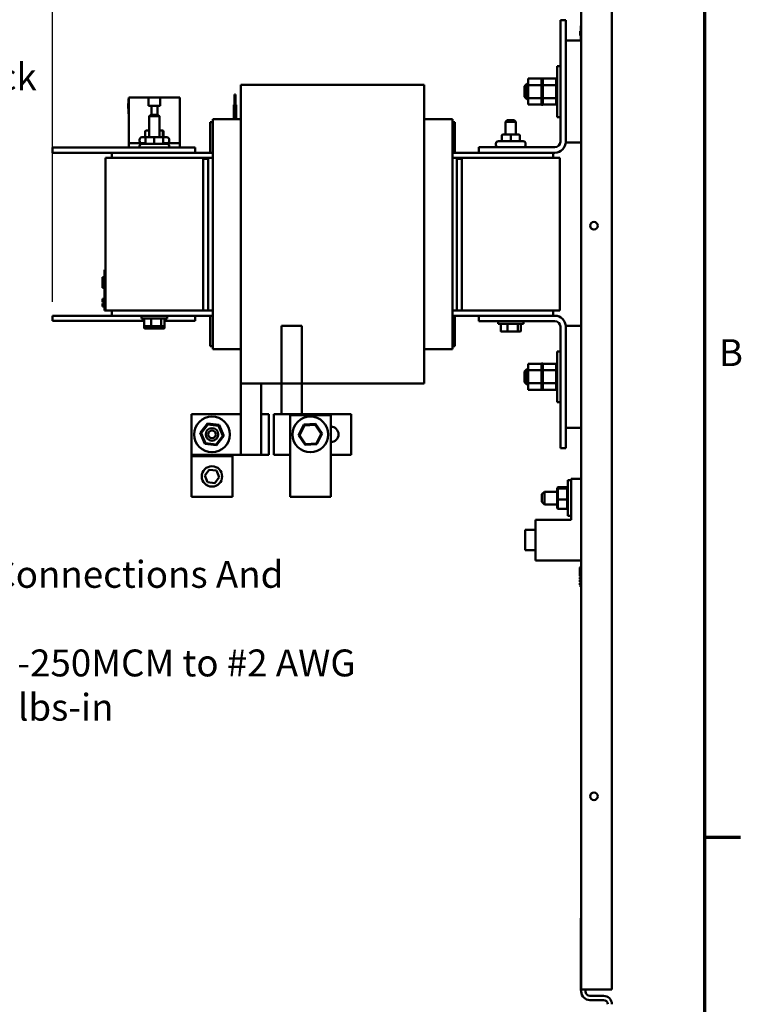
# Model space of a CAD drawing. Units: inches. Extents: x 0.5 to 21.5, y 0.2 to 16.7.
# Drawn here: x 18.2 to 21.4, y 3.5 to 7.9 of the extents above; entities that cross this region are included whole.
import ezdxf

# ---------------------------------------------------------------- set-up
doc = ezdxf.new("R2010")
doc.units = ezdxf.units.IN
doc.header["$MEASUREMENT"] = 0
doc.layers.get('0').update_dxf_attribs({"lineweight": 25})
for name, color, linetype, lineweight in [('Border (ANSI)', 7, 'Continuous', 70), ('Dimension (ANSI)', 7, 'Continuous', 25), ('Symbol (ANSI)', 7, 'Continuous', 25), ('Visible (ANSI)', 7, 'Continuous', 50)]:
    doc.layers.add(name, color=color, linetype=linetype, lineweight=lineweight)
doc.styles.add('Note Text (ANSI)', font='tahoma.ttf')
doc.dimstyles.new('Default (ANSI)', dxfattribs={"dimtxt": 0.12, "dimasz": 0.098425, "dimexe": 0.125, "dimexo": 0.0625, "dimgap": 0.031496, "dimtad": 0, "dimtih": 1, "dimtoh": 1, "dimrnd": 1e-08, "dimzin": 0, "dimdsep": 46, "dimtxsty": 'Note Text (ANSI)', "dimcen": 0.09, "dimdle": 0.393701, "dimclrd": 256, "dimclre": 256, "dimclrt": 256, "dimadec": 0, "dimazin": 1, "dimtfac": 1, "dimtofl": 0, "dimtmove": 0, "dimatfit": 3, "dimfxl": 1, "dimtolj": 1, "dimtzin": 4, "dimlwd": -1, "dimlwe": -1, "dimarcsym": 0})

# ---------------------------------------------------------------- blocks, each defined once
blk = doc.blocks.new('Borders Default Border')
at = {"layer": 'Border (ANSI)'}
blk.add_line((21.25, 4.25), (21.41, 4.25), dxfattribs=at)
at = {"layer": 'Border (ANSI)', "flags": 128}
blk.add_lwpolyline([(0.75, 0.5), (0.75, 16.5), (21.25, 16.5), (21.25, 0.5), (0.75, 0.5)], dxfattribs=at)
at = {"layer": 'Border (ANSI)', "insert": (21.3134, 6.315), "char_height": 0.12, "attachment_point": 7, "style": 'Note Text (ANSI)'}
blk.add_mtext('B', dxfattribs=at)
blk = doc.blocks.new('*D37')
at = {"layer": 'Defpoints', "color": 0, "transparency": 16777216}
for p in [(18.3421, 13.6609), (20.8367, 13.3421), (18.3421, 6.5773)]:
    blk.add_point(p, dxfattribs=at)
at = {"layer": 'Dimension (ANSI)', "transparency": 16777216}
for p, q in [((18.3421, 6.6398), (18.3421, 13.7859)), ((20.8367, 13.4046), (20.8367, 13.7859)), ((18.4406, 13.6609), (19.3655, 13.6609)), ((20.7383, 13.6609), (19.8134, 13.6609))]:
    blk.add_line(p, q, dxfattribs=at)
for points in [[(18.4406, 13.6773), (18.4406, 13.6445), (18.3421, 13.6609)], [(20.7383, 13.6773), (20.7383, 13.6445), (20.8367, 13.6609)]]:
    blk.add_solid(points, dxfattribs=at)
at = {"layer": 'Dimension (ANSI)', "transparency": 16777216, "insert": (19.397, 13.7234), "char_height": 0.12, "attachment_point": 1, "style": 'Note Text (ANSI)'}
blk.add_mtext('\\A1;13.72', dxfattribs=at)

msp = doc.modelspace()

# ---------------------------------------------------------------- linework, layer by layer
at = {"layer": 'Visible (ANSI)'}
for p, q in [((20.8367, 3.5712), (20.8367, 12.9312)), ((20.7003, 3.5712), (20.7003, 12.3109)), ((20.6068, 7.3535), (20.6068, 7.8955)), ((20.6068, 7.8955), (20.6312, 7.8955)), ((20.6312, 7.8955), (20.6312, 7.3535)), ((20.6985, 7.8045), (20.6985, 7.8699)), ((20.6985, 7.8699), (20.7003, 7.8699)), ((20.6949, 7.8466), (20.6949, 7.847)), ((20.6949, 7.847), (20.6985, 7.847)), ((20.6949, 7.847), (20.6949, 7.847)), ((20.6949, 7.847), (20.6985, 7.847)), ((20.6949, 7.8431), (20.6949, 7.8466)), ((20.6949, 7.8466), (20.6985, 7.8466)), ((20.6949, 7.8399), (20.6949, 7.8431)), ((20.6949, 7.8431), (20.6985, 7.8431)), ((20.6949, 7.8364), (20.6949, 7.8399)), ((20.6949, 7.8399), (20.6985, 7.8399)), ((20.6949, 7.8317), (20.6949, 7.8364)), ((20.6949, 7.8364), (20.6985, 7.8364)), ((20.6949, 7.8282), (20.6949, 7.8317)), ((20.6949, 7.8317), (20.6985, 7.8317)), ((20.6949, 7.8279), (20.6949, 7.8282)), ((20.6949, 7.8282), (20.6985, 7.8282)), ((20.6949, 7.8279), (20.6985, 7.8279)), ((20.6949, 7.8278), (20.6949, 7.8279)), ((20.6949, 7.8278), (20.6985, 7.8278)), ((20.7003, 7.8045), (20.6312, 7.8045)), ((20.6949, 7.8053), (20.6949, 7.8057)), ((20.6949, 7.8057), (20.6985, 7.8057)), ((20.6949, 7.8045), (20.6949, 7.8053)), ((20.6949, 7.8053), (20.6985, 7.8053)), ((20.5928, 7.4636), (20.5928, 7.6909)), ((20.5928, 7.6909), (20.6068, 7.6909)), ((20.0003, 7.6069), (19.1821, 7.6069)), ((19.1821, 7.4987), (19.1821, 7.6069)), ((20.0003, 7.6069), (20.0003, 7.4987)), ((20.4468, 7.6009), (20.4577, 7.6118)), ((20.4468, 7.5536), (20.4468, 7.6009)), ((20.4577, 7.6118), (20.4577, 7.5427)), ((20.4637, 7.6118), (20.4577, 7.6118)), ((20.4637, 7.6355), (20.5235, 7.6355)), ((20.4637, 7.6355), (20.4637, 7.6062)), ((20.4637, 7.6062), (20.5235, 7.6062)), ((20.4637, 7.6062), (20.4637, 7.5479)), ((20.5235, 7.636), (20.5235, 7.6355)), ((20.5235, 7.636), (20.5282, 7.636)), ((20.5235, 7.6351), (20.5235, 7.6355)), ((20.5235, 7.635), (20.5235, 7.6351)), ((20.5235, 7.6351), (20.5282, 7.6351)), ((20.5235, 7.635), (20.5235, 7.6319)), ((20.5235, 7.635), (20.5282, 7.635)), ((20.5235, 7.6317), (20.5235, 7.6319)), ((20.5235, 7.6319), (20.5282, 7.6319)), ((20.5235, 7.6317), (20.5235, 7.6266)), ((20.5235, 7.6317), (20.5282, 7.6317)), ((20.5235, 7.6263), (20.5235, 7.6266)), ((20.5235, 7.6266), (20.5282, 7.6266)), ((20.5235, 7.6263), (20.5235, 7.6195)), ((20.5235, 7.6263), (20.5282, 7.6263)), ((20.5235, 7.6191), (20.5235, 7.6195)), ((20.5235, 7.6195), (20.5282, 7.6195)), ((20.5235, 7.6191), (20.5235, 7.6121)), ((20.5235, 7.6191), (20.5282, 7.6191)), ((20.5235, 7.6107), (20.5235, 7.6121)), ((20.5235, 7.6102), (20.5235, 7.6107)), ((20.5235, 7.6107), (20.5282, 7.6107)), ((20.5235, 7.6102), (20.5235, 7.6084)), ((20.5235, 7.6102), (20.5282, 7.6102)), ((20.5235, 7.6062), (20.5235, 7.6084)), ((20.5235, 7.6006), (20.5235, 7.6062)), ((20.5235, 7.6001), (20.5235, 7.6006)), ((20.5235, 7.6006), (20.5282, 7.6006)), ((20.5235, 7.6001), (20.5235, 7.5896)), ((20.5235, 7.6001), (20.5282, 7.6001)), ((20.5282, 7.6355), (20.5282, 7.636)), ((20.5282, 7.6355), (20.588, 7.6355)), ((20.5282, 7.6355), (20.5282, 7.6351)), ((20.5282, 7.6351), (20.5282, 7.635)), ((20.5282, 7.6319), (20.5282, 7.635)), ((20.5282, 7.6319), (20.5282, 7.6317)), ((20.5282, 7.6266), (20.5282, 7.6317)), ((20.5282, 7.6266), (20.5282, 7.6263)), ((20.5282, 7.6195), (20.5282, 7.6263)), ((20.5282, 7.6195), (20.5282, 7.6191)), ((20.5282, 7.6121), (20.5282, 7.6191)), ((20.5282, 7.6121), (20.5282, 7.6107)), ((20.5282, 7.6107), (20.5282, 7.6102)), ((20.5282, 7.6084), (20.5282, 7.6102)), ((20.5282, 7.6084), (20.5282, 7.6062)), ((20.5282, 7.6062), (20.588, 7.6062)), ((20.5282, 7.6062), (20.5282, 7.6006)), ((20.5282, 7.6006), (20.5282, 7.6001)), ((20.5282, 7.5896), (20.5282, 7.6001)), ((20.588, 7.636), (20.588, 7.6355)), ((20.588, 7.636), (20.5928, 7.636)), ((20.588, 7.6351), (20.588, 7.6355)), ((20.588, 7.635), (20.588, 7.6351)), ((20.588, 7.6351), (20.5928, 7.6351)), ((20.588, 7.635), (20.588, 7.6319)), ((20.588, 7.635), (20.5928, 7.635)), ((20.588, 7.6317), (20.588, 7.6319)), ((20.588, 7.6319), (20.5928, 7.6319)), ((20.588, 7.6317), (20.588, 7.6266)), ((20.588, 7.6317), (20.5928, 7.6317)), ((20.588, 7.6263), (20.588, 7.6266)), ((20.588, 7.6266), (20.5928, 7.6266)), ((20.588, 7.6263), (20.588, 7.6195)), ((20.588, 7.6263), (20.5928, 7.6263)), ((20.588, 7.6191), (20.588, 7.6195)), ((20.588, 7.6195), (20.5928, 7.6195)), ((20.588, 7.6191), (20.588, 7.6121)), ((20.588, 7.6191), (20.5928, 7.6191)), ((20.588, 7.6107), (20.588, 7.6121)), ((20.588, 7.6102), (20.588, 7.6107)), ((20.588, 7.6107), (20.5928, 7.6107)), ((20.588, 7.6102), (20.588, 7.6084)), ((20.588, 7.6102), (20.5928, 7.6102)), ((20.588, 7.6062), (20.588, 7.6084)), ((20.588, 7.6006), (20.588, 7.6062)), ((20.588, 7.6001), (20.588, 7.6006)), ((20.588, 7.6006), (20.5928, 7.6006)), ((20.588, 7.6001), (20.588, 7.5896)), ((20.588, 7.6001), (20.5928, 7.6001)), ((19.1536, 7.564), (19.159, 7.564)), ((19.1536, 7.564), (19.1536, 7.564)), ((19.1536, 7.5185), (19.1536, 7.564)), ((19.1536, 7.5185), (19.1536, 7.564)), ((19.159, 7.5185), (19.159, 7.564)), ((20.5235, 7.5891), (20.5235, 7.5896)), ((20.5235, 7.5896), (20.5282, 7.5896)), ((20.5235, 7.5891), (20.5235, 7.5782)), ((20.5235, 7.5891), (20.5282, 7.5891)), ((20.5235, 7.5776), (20.5235, 7.5782)), ((20.5235, 7.5782), (20.5282, 7.5782)), ((20.5235, 7.5776), (20.5235, 7.5667)), ((20.5235, 7.5776), (20.5282, 7.5776)), ((20.5235, 7.5662), (20.5235, 7.5667)), ((20.5235, 7.5667), (20.5282, 7.5667)), ((20.5235, 7.5662), (20.5235, 7.5556)), ((20.5235, 7.5662), (20.5282, 7.5662)), ((20.5282, 7.5896), (20.5282, 7.5891)), ((20.5282, 7.5782), (20.5282, 7.5891)), ((20.5282, 7.5782), (20.5282, 7.5776)), ((20.5282, 7.5667), (20.5282, 7.5776)), ((20.5282, 7.5667), (20.5282, 7.5662)), ((20.5282, 7.5556), (20.5282, 7.5662)), ((20.588, 7.5891), (20.588, 7.5896)), ((20.588, 7.5896), (20.5928, 7.5896)), ((20.588, 7.5891), (20.588, 7.5782)), ((20.588, 7.5891), (20.5928, 7.5891)), ((20.588, 7.5776), (20.588, 7.5782)), ((20.588, 7.5782), (20.5928, 7.5782)), ((20.588, 7.5776), (20.588, 7.5667)), ((20.588, 7.5776), (20.5928, 7.5776)), ((20.588, 7.5662), (20.588, 7.5667)), ((20.588, 7.5667), (20.5928, 7.5667)), ((20.588, 7.5662), (20.588, 7.5556)), ((20.588, 7.5662), (20.5928, 7.5662)), ((18.6803, 7.5185), (18.6803, 7.5247)), ((18.6803, 7.5247), (18.6812, 7.5247)), ((18.6803, 7.5139), (18.6803, 7.5185)), ((18.6803, 7.51), (18.6803, 7.5139)), ((18.6812, 7.5455), (18.683, 7.5455)), ((18.6812, 7.4774), (18.6812, 7.5455)), ((18.683, 7.3465), (18.683, 7.5501)), ((18.7705, 7.5501), (18.683, 7.5501)), ((18.7705, 7.5501), (18.8229, 7.5501)), ((18.7705, 7.5141), (18.7705, 7.5501)), ((18.7833, 7.5141), (18.7705, 7.5141)), ((18.7833, 7.4741), (18.7833, 7.5141)), ((18.81, 7.5141), (18.7833, 7.5141)), ((18.81, 7.5141), (18.81, 7.4741)), ((18.8229, 7.5141), (18.81, 7.5141)), ((18.9103, 7.5501), (18.8229, 7.5501)), ((18.8229, 7.5501), (18.8229, 7.5141)), ((18.9103, 7.3465), (18.9103, 7.5501)), ((19.1508, 7.5185), (19.1509, 7.5185)), ((19.1508, 7.4536), (19.1508, 7.5185)), ((19.1509, 7.5185), (19.1618, 7.5185)), ((19.1509, 7.4536), (19.1509, 7.5185)), ((19.1618, 7.4536), (19.1618, 7.5185)), ((20.4468, 7.5536), (20.4577, 7.5427)), ((20.4637, 7.5427), (20.4577, 7.5427)), ((20.4637, 7.5479), (20.5235, 7.5479)), ((20.4637, 7.5479), (20.4637, 7.519)), ((20.4637, 7.519), (20.5235, 7.519)), ((20.5235, 7.5551), (20.5235, 7.5556)), ((20.5235, 7.5556), (20.5282, 7.5556)), ((20.5235, 7.5551), (20.5282, 7.5551)), ((20.5235, 7.5479), (20.5235, 7.5551)), ((20.5235, 7.5466), (20.5235, 7.5479)), ((20.5235, 7.5466), (20.5235, 7.5454)), ((20.5235, 7.5449), (20.5235, 7.5454)), ((20.5235, 7.5454), (20.5282, 7.5454)), ((20.5235, 7.5449), (20.5282, 7.5449)), ((20.5235, 7.5424), (20.5235, 7.5449)), ((20.5235, 7.5424), (20.5235, 7.5364)), ((20.5235, 7.536), (20.5235, 7.5364)), ((20.5235, 7.5364), (20.5282, 7.5364)), ((20.5235, 7.536), (20.5235, 7.5289)), ((20.5235, 7.536), (20.5282, 7.536)), ((20.5235, 7.5286), (20.5235, 7.5289)), ((20.5235, 7.5289), (20.5282, 7.5289)), ((20.5235, 7.5286), (20.5235, 7.5233)), ((20.5235, 7.5286), (20.5282, 7.5286)), ((20.5235, 7.5231), (20.5235, 7.5233)), ((20.5235, 7.5233), (20.5282, 7.5233)), ((20.5235, 7.5231), (20.5235, 7.5198)), ((20.5235, 7.5231), (20.5282, 7.5231)), ((20.5235, 7.5197), (20.5235, 7.5198)), ((20.5235, 7.5198), (20.5282, 7.5198)), ((20.5235, 7.5197), (20.5235, 7.5185)), ((20.5235, 7.5197), (20.5282, 7.5197)), ((20.5235, 7.5185), (20.5235, 7.5185)), ((20.5235, 7.5185), (20.5282, 7.5185)), ((20.5235, 7.5185), (20.5282, 7.5185)), ((20.5282, 7.5556), (20.5282, 7.5551)), ((20.5282, 7.5551), (20.5282, 7.5479)), ((20.5282, 7.5479), (20.588, 7.5479)), ((20.5282, 7.5479), (20.5282, 7.5466)), ((20.5282, 7.5454), (20.5282, 7.5466)), ((20.5282, 7.5454), (20.5282, 7.5449)), ((20.5282, 7.5449), (20.5282, 7.5424)), ((20.5282, 7.5364), (20.5282, 7.5424)), ((20.5282, 7.5364), (20.5282, 7.536)), ((20.5282, 7.5289), (20.5282, 7.536)), ((20.5282, 7.5289), (20.5282, 7.5286)), ((20.5282, 7.5233), (20.5282, 7.5286)), ((20.5282, 7.5233), (20.5282, 7.5231)), ((20.5282, 7.5198), (20.5282, 7.5231)), ((20.5282, 7.5198), (20.5282, 7.5197)), ((20.5282, 7.5185), (20.5282, 7.5197)), ((20.5282, 7.519), (20.588, 7.519)), ((20.5282, 7.5185), (20.5282, 7.5185)), ((20.588, 7.5551), (20.588, 7.5556)), ((20.588, 7.5556), (20.5928, 7.5556)), ((20.588, 7.5551), (20.5928, 7.5551)), ((20.588, 7.5479), (20.588, 7.5551)), ((20.588, 7.5466), (20.588, 7.5479)), ((20.588, 7.5466), (20.588, 7.5454)), ((20.588, 7.5449), (20.588, 7.5454)), ((20.588, 7.5454), (20.5928, 7.5454)), ((20.588, 7.5449), (20.5928, 7.5449)), ((20.588, 7.5424), (20.588, 7.5449)), ((20.588, 7.5424), (20.588, 7.5364)), ((20.588, 7.536), (20.588, 7.5364)), ((20.588, 7.5364), (20.5928, 7.5364)), ((20.588, 7.536), (20.588, 7.5289)), ((20.588, 7.536), (20.5928, 7.536)), ((20.588, 7.5286), (20.588, 7.5289)), ((20.588, 7.5289), (20.5928, 7.5289)), ((20.588, 7.5286), (20.588, 7.5233)), ((20.588, 7.5286), (20.5928, 7.5286)), ((20.588, 7.5231), (20.588, 7.5233)), ((20.588, 7.5233), (20.5928, 7.5233)), ((20.588, 7.5231), (20.588, 7.5198)), ((20.588, 7.5231), (20.5928, 7.5231)), ((20.588, 7.5197), (20.588, 7.5198)), ((20.588, 7.5198), (20.5928, 7.5198)), ((20.588, 7.5197), (20.588, 7.5185)), ((20.588, 7.5197), (20.5928, 7.5197)), ((20.588, 7.5185), (20.588, 7.5185)), ((20.588, 7.5185), (20.5928, 7.5185)), ((20.588, 7.5185), (20.5928, 7.5185)), ((18.6803, 7.5041), (18.6803, 7.51)), ((18.6803, 7.5015), (18.6803, 7.5041)), ((18.6803, 7.5041), (18.6812, 7.5041)), ((18.6803, 7.5015), (18.6812, 7.5015)), ((18.6803, 7.5011), (18.6803, 7.5015)), ((18.6803, 7.5011), (18.6812, 7.5011)), ((18.6812, 7.4774), (18.683, 7.4774)), ((18.7812, 7.4741), (18.774, 7.4668)), ((18.7812, 7.4741), (18.8121, 7.4741)), ((18.8121, 7.4741), (18.8194, 7.4668)), ((19.1821, 7.4987), (19.1821, 7.3396)), ((20.0003, 7.3396), (20.0003, 7.4987)), ((18.8194, 7.4668), (18.774, 7.4668)), ((18.774, 7.374), (18.774, 7.4668)), ((18.8194, 7.374), (18.8194, 7.4668)), ((19.0567, 7.4409), (19.0458, 7.4409)), ((19.0458, 7.4409), (19.0458, 7.3045)), ((19.0567, 7.4536), (19.1821, 7.4536)), ((19.0567, 7.4453), (19.0567, 7.4536)), ((19.0567, 7.4453), (19.0567, 7.2863)), ((20.0003, 7.4536), (20.1258, 7.4536)), ((20.1258, 7.4536), (20.1258, 7.4453)), ((20.1258, 7.2863), (20.1258, 7.4453)), ((20.1367, 7.4409), (20.1258, 7.4409)), ((20.1367, 7.3045), (20.1367, 7.4409)), ((20.3703, 7.4496), (20.363, 7.4424)), ((20.4085, 7.4424), (20.363, 7.4424)), ((20.363, 7.3857), (20.363, 7.4424)), ((20.3703, 7.4496), (20.4012, 7.4496)), ((20.4012, 7.4496), (20.4085, 7.4424)), ((20.4085, 7.3857), (20.4085, 7.4424)), ((20.5928, 7.4636), (20.6068, 7.4636)), ((18.7551, 7.3977), (18.7551, 7.3786)), ((18.774, 7.4032), (18.7608, 7.4032)), ((18.8293, 7.4032), (18.8194, 7.4032)), ((18.8325, 7.4032), (18.8293, 7.4032)), ((18.8345, 7.3977), (18.8345, 7.3786)), ((18.8382, 7.3977), (18.8382, 7.3786)), ((20.3459, 7.3803), (20.3459, 7.3612)), ((20.3857, 7.3857), (20.3514, 7.3857)), ((20.4201, 7.3857), (20.3857, 7.3857)), ((20.3857, 7.3803), (20.3857, 7.3612)), ((20.4202, 7.3857), (20.4201, 7.3857)), ((20.4256, 7.3803), (20.4256, 7.3612)), ((20.4256, 7.3803), (20.4256, 7.3612)), ((18.7559, 7.3465), (18.683, 7.3465)), ((18.683, 7.3465), (18.683, 7.3282)), ((18.7305, 7.3574), (18.7305, 7.3623)), ((18.7414, 7.3732), (18.7594, 7.3732)), ((18.7414, 7.344), (18.852, 7.344)), ((18.7568, 7.3685), (18.7568, 7.3495)), ((18.7966, 7.374), (18.7623, 7.374)), ((18.831, 7.374), (18.7966, 7.374)), ((18.7966, 7.3685), (18.7966, 7.3495)), ((18.8311, 7.374), (18.831, 7.374)), ((18.8339, 7.3732), (18.852, 7.3732)), ((18.8365, 7.3685), (18.8365, 7.3495)), ((18.8365, 7.3685), (18.8365, 7.3495)), ((18.9103, 7.3465), (18.8374, 7.3465)), ((18.8629, 7.3574), (18.8629, 7.3623)), ((18.9103, 7.3465), (18.9103, 7.3282)), ((19.1821, 7.2818), (19.1821, 7.3396)), ((20.0003, 7.3396), (20.0003, 7.2818)), ((20.3196, 7.3399), (20.3196, 7.3448)), ((20.3305, 7.3557), (20.441, 7.3557)), ((20.452, 7.3399), (20.452, 7.3448)), ((20.6312, 7.3535), (20.6312, 7.35)), ((20.6312, 7.35), (20.7003, 7.35)), ((18.3421, 7.3282), (18.3421, 7.3045)), ((18.3421, 7.3282), (18.9785, 7.3282)), ((18.3421, 7.3045), (18.6076, 7.3045)), ((19.0567, 7.3045), (18.6076, 7.3045)), ((18.6076, 7.3045), (18.6076, 7.2818)), ((18.7305, 7.3282), (18.7305, 7.3331)), ((18.8629, 7.3282), (18.8629, 7.3331)), ((18.9785, 7.3282), (18.9785, 7.3045)), ((20.244, 7.3045), (20.1258, 7.3045)), ((20.244, 7.329), (20.5823, 7.329)), ((20.244, 7.3045), (20.244, 7.329)), ((20.5823, 7.3045), (20.244, 7.3045)), ((20.5749, 7.2818), (20.5749, 7.3045)), ((19.0149, 7.2818), (18.5785, 7.2818)), ((18.5785, 7.2818), (18.5785, 6.6)), ((19.0149, 7.2818), (19.0149, 6.6)), ((19.0149, 7.2818), (19.0367, 7.2818)), ((19.0367, 7.2764), (19.0149, 7.2764)), ((19.0149, 7.2764), (19.0149, 6.6)), ((19.0367, 7.2818), (19.0367, 6.6)), ((19.0367, 7.2818), (19.0567, 7.2818)), ((19.0367, 6.6), (19.0367, 7.2764)), ((19.0567, 7.2818), (19.0567, 7.2863)), ((19.0567, 7.2818), (19.0567, 6.6)), ((19.1821, 7.2818), (19.1821, 6.6)), ((20.0003, 6.6), (20.0003, 7.2818)), ((20.1258, 7.2863), (20.1258, 7.2818)), ((20.1258, 7.2818), (20.1458, 7.2818)), ((20.1258, 6.6), (20.1258, 7.2818)), ((20.1458, 6.6), (20.1458, 7.2818)), ((20.1458, 7.2818), (20.1676, 7.2818)), ((20.1458, 7.2764), (20.1676, 7.2764)), ((20.1458, 7.2764), (20.1458, 6.6)), ((20.604, 7.2818), (20.1676, 7.2818)), ((20.1676, 6.6), (20.1676, 7.2818)), ((20.1676, 6.6), (20.1676, 7.2764)), ((20.604, 6.6), (20.604, 7.2818)), ((18.5749, 6.7655), (18.5749, 6.7818)), ((18.5785, 6.7818), (18.5749, 6.7818)), ((18.5749, 6.7655), (18.5749, 6.6164)), ((18.5658, 6.7481), (18.5658, 6.749)), ((18.5749, 6.749), (18.5658, 6.749)), ((18.5658, 6.708), (18.5658, 6.7481)), ((18.5749, 6.7481), (18.5658, 6.7481)), ((18.5658, 6.7026), (18.5658, 6.708)), ((18.5749, 6.708), (18.5658, 6.708)), ((18.5749, 6.7026), (18.5658, 6.7026)), ((18.5658, 6.7016), (18.5658, 6.7026)), ((18.5749, 6.7016), (18.5658, 6.7016)), ((18.5658, 6.6529), (18.5749, 6.6529)), ((18.5658, 6.6527), (18.5658, 6.6529)), ((18.5658, 6.6429), (18.5658, 6.6527)), ((18.5658, 6.6527), (18.5749, 6.6527)), ((18.5658, 6.6418), (18.5658, 6.6429)), ((18.5658, 6.6429), (18.5712, 6.6429)), ((18.5658, 6.6418), (18.5712, 6.6418)), ((18.5658, 6.6416), (18.5658, 6.6418)), ((18.5658, 6.6411), (18.5658, 6.6416)), ((18.5658, 6.6416), (18.5712, 6.6416)), ((18.5658, 6.64), (18.5658, 6.6411)), ((18.5658, 6.6411), (18.5712, 6.6411)), ((18.5658, 6.639), (18.5658, 6.64)), ((18.5658, 6.64), (18.5712, 6.64)), ((18.5658, 6.6379), (18.5658, 6.639)), ((18.5658, 6.639), (18.5712, 6.639)), ((18.5658, 6.6379), (18.5712, 6.6379)), ((18.5712, 6.6341), (18.5712, 6.6472)), ((18.5749, 6.6472), (18.5712, 6.6472)), ((18.5749, 6.6341), (18.5712, 6.6341)), ((18.5712, 6.6341), (18.5712, 6.6314)), ((18.5658, 6.6314), (18.5712, 6.6314)), ((18.5658, 6.6311), (18.5658, 6.6314)), ((18.5658, 6.6281), (18.5658, 6.6311)), ((18.5658, 6.6311), (18.5749, 6.6311)), ((18.5658, 6.6259), (18.5658, 6.6281)), ((18.5658, 6.6241), (18.5658, 6.6259)), ((18.5658, 6.6213), (18.5658, 6.6241)), ((18.5658, 6.62), (18.5658, 6.6213)), ((18.5658, 6.6213), (18.5749, 6.6213)), ((18.5658, 6.62), (18.5749, 6.62)), ((18.5658, 6.6198), (18.5658, 6.62)), ((18.5658, 6.6189), (18.5658, 6.6198)), ((18.5658, 6.6198), (18.5749, 6.6198)), ((18.5658, 6.6189), (18.5749, 6.6189)), ((18.5749, 6.6314), (18.5712, 6.6314)), ((18.5749, 6.6), (18.5749, 6.6164)), ((18.5785, 6.6), (18.5749, 6.6)), ((18.5785, 6.6), (19.0149, 6.6)), ((18.6076, 6.6), (18.6076, 6.5773)), ((19.0367, 6.6), (19.0149, 6.6)), ((19.0567, 6.6), (19.0367, 6.6)), ((19.0567, 6.5956), (19.0567, 6.6)), ((19.0567, 6.5956), (19.0567, 6.4365)), ((19.1821, 6.5422), (19.1821, 6.6)), ((20.0003, 6.6), (20.0003, 6.5422)), ((20.1458, 6.6), (20.1258, 6.6)), ((20.1258, 6.6), (20.1258, 6.5956)), ((20.1258, 6.4365), (20.1258, 6.5956)), ((20.1458, 6.6), (20.1676, 6.6)), ((20.1676, 6.6), (20.604, 6.6)), ((20.5749, 6.6), (20.5749, 6.5773)), ((18.3421, 6.5773), (18.3421, 6.5536)), ((18.3421, 6.5773), (18.6076, 6.5773)), ((18.3421, 6.5536), (18.7517, 6.5536)), ((18.6076, 6.5773), (19.0567, 6.5773)), ((18.7399, 6.565), (18.7399, 6.5773)), ((18.7399, 6.565), (18.8535, 6.565)), ((18.7517, 6.5345), (18.7517, 6.5614)), ((18.7826, 6.5345), (18.7826, 6.5614)), ((18.8276, 6.5614), (18.8276, 6.5345)), ((18.8416, 6.5345), (18.8416, 6.5614)), ((18.8416, 6.5536), (18.9785, 6.5536)), ((18.8535, 6.565), (18.8535, 6.5773)), ((18.9785, 6.5773), (18.9785, 6.5536)), ((19.0458, 6.5773), (19.0458, 6.4409)), ((20.1258, 6.5773), (20.244, 6.5773)), ((20.1367, 6.4409), (20.1367, 6.5773)), ((20.244, 6.5528), (20.244, 6.5773)), ((20.244, 6.5773), (20.5823, 6.5773)), ((20.5823, 6.5528), (20.244, 6.5528)), ((20.329, 6.5405), (20.329, 6.5528)), ((20.4426, 6.5405), (20.4426, 6.5528)), ((18.7517, 6.5231), (18.7517, 6.5345)), ((18.7558, 6.5308), (18.7839, 6.5308)), ((18.7558, 6.5195), (18.7839, 6.5195)), ((18.7826, 6.5231), (18.7826, 6.5308)), ((18.7839, 6.5308), (18.8247, 6.5308)), ((18.7839, 6.5195), (18.8247, 6.5195)), ((18.8247, 6.5308), (18.8375, 6.5308)), ((18.8247, 6.5195), (18.8375, 6.5195)), ((18.8276, 6.5308), (18.8276, 6.5231)), ((18.8416, 6.5231), (18.8416, 6.5345)), ((19.1821, 6.5422), (19.1821, 6.3831)), ((19.364, 6.5313), (19.4549, 6.5313)), ((19.364, 6.2749), (19.364, 6.5313)), ((19.4549, 6.2749), (19.4549, 6.5313)), ((20.0003, 6.3831), (20.0003, 6.5422)), ((20.329, 6.5405), (20.4426, 6.5405)), ((20.3408, 6.51), (20.3408, 6.5369)), ((20.3449, 6.5064), (20.373, 6.5064)), ((20.3717, 6.51), (20.3717, 6.5369)), ((20.373, 6.5064), (20.4138, 6.5064)), ((20.4138, 6.5064), (20.4266, 6.5064)), ((20.4167, 6.5369), (20.4167, 6.51)), ((20.4307, 6.51), (20.4307, 6.5369)), ((20.6068, 5.9864), (20.6068, 6.5284)), ((20.7003, 6.5318), (20.6312, 6.5318)), ((20.6312, 6.5318), (20.6312, 6.5284)), ((20.6312, 6.5284), (20.6312, 5.9864)), ((19.0458, 6.4409), (19.0567, 6.4409)), ((19.0567, 6.4282), (19.0567, 6.4365)), ((19.0567, 6.4282), (19.1821, 6.4282)), ((20.0003, 6.4282), (20.1258, 6.4282)), ((20.1258, 6.4409), (20.1367, 6.4409)), ((20.1258, 6.4365), (20.1258, 6.4282)), ((20.5928, 6.1909), (20.5928, 6.4182)), ((20.5928, 6.4182), (20.6068, 6.4182)), ((19.1821, 6.2749), (19.1821, 6.3831)), ((20.0003, 6.3831), (20.0003, 6.2749)), ((20.4468, 6.3282), (20.4577, 6.3391)), ((20.4468, 6.2809), (20.4468, 6.3282)), ((20.4577, 6.3391), (20.4577, 6.27)), ((20.4637, 6.3391), (20.4577, 6.3391)), ((20.4637, 6.3628), (20.5235, 6.3628)), ((20.4637, 6.3628), (20.4637, 6.3347)), ((20.4637, 6.3347), (20.5235, 6.3347)), ((20.4637, 6.3347), (20.4637, 6.2765)), ((20.5235, 6.3633), (20.5235, 6.3628)), ((20.5235, 6.3633), (20.5282, 6.3633)), ((20.5235, 6.3626), (20.5235, 6.3628)), ((20.5235, 6.3625), (20.5235, 6.3626)), ((20.5235, 6.3626), (20.5282, 6.3626)), ((20.5235, 6.3625), (20.5235, 6.3597)), ((20.5235, 6.3625), (20.5282, 6.3625)), ((20.5235, 6.3595), (20.5235, 6.3597)), ((20.5235, 6.3597), (20.5282, 6.3597)), ((20.5235, 6.3595), (20.5235, 6.3547)), ((20.5235, 6.3595), (20.5282, 6.3595)), ((20.5235, 6.3544), (20.5235, 6.3547)), ((20.5235, 6.3547), (20.5282, 6.3547)), ((20.5235, 6.3544), (20.5235, 6.3478)), ((20.5235, 6.3544), (20.5282, 6.3544)), ((20.5235, 6.3474), (20.5235, 6.3478)), ((20.5235, 6.3478), (20.5282, 6.3478)), ((20.5235, 6.3474), (20.5235, 6.3404)), ((20.5235, 6.3474), (20.5282, 6.3474)), ((20.5235, 6.3392), (20.5235, 6.3404)), ((20.5235, 6.3387), (20.5235, 6.3392)), ((20.5235, 6.3392), (20.5282, 6.3392)), ((20.5235, 6.3387), (20.5235, 6.3368)), ((20.5235, 6.3387), (20.5282, 6.3387)), ((20.5235, 6.3347), (20.5235, 6.3368)), ((20.5235, 6.3292), (20.5235, 6.3347)), ((20.5235, 6.3287), (20.5235, 6.3292)), ((20.5235, 6.3292), (20.5282, 6.3292)), ((20.5235, 6.3287), (20.5235, 6.3184)), ((20.5235, 6.3287), (20.5282, 6.3287)), ((20.5282, 6.3628), (20.5282, 6.3633)), ((20.5282, 6.3628), (20.588, 6.3628)), ((20.5282, 6.3628), (20.5282, 6.3626)), ((20.5282, 6.3626), (20.5282, 6.3625)), ((20.5282, 6.3597), (20.5282, 6.3625)), ((20.5282, 6.3597), (20.5282, 6.3595)), ((20.5282, 6.3547), (20.5282, 6.3595)), ((20.5282, 6.3547), (20.5282, 6.3544)), ((20.5282, 6.3478), (20.5282, 6.3544)), ((20.5282, 6.3478), (20.5282, 6.3474)), ((20.5282, 6.3404), (20.5282, 6.3474)), ((20.5282, 6.3404), (20.5282, 6.3392)), ((20.5282, 6.3392), (20.5282, 6.3387)), ((20.5282, 6.3368), (20.5282, 6.3387)), ((20.5282, 6.3368), (20.5282, 6.3347)), ((20.5282, 6.3347), (20.588, 6.3347)), ((20.5282, 6.3347), (20.5282, 6.3292)), ((20.5282, 6.3292), (20.5282, 6.3287)), ((20.5282, 6.3184), (20.5282, 6.3287)), ((20.588, 6.3633), (20.588, 6.3628)), ((20.588, 6.3633), (20.5928, 6.3633)), ((20.588, 6.3626), (20.588, 6.3628)), ((20.588, 6.3625), (20.588, 6.3626)), ((20.588, 6.3626), (20.5928, 6.3626)), ((20.588, 6.3625), (20.588, 6.3597)), ((20.588, 6.3625), (20.5928, 6.3625)), ((20.588, 6.3595), (20.588, 6.3597)), ((20.588, 6.3597), (20.5928, 6.3597)), ((20.588, 6.3595), (20.588, 6.3547)), ((20.588, 6.3595), (20.5928, 6.3595)), ((20.588, 6.3544), (20.588, 6.3547)), ((20.588, 6.3547), (20.5928, 6.3547)), ((20.588, 6.3544), (20.588, 6.3478)), ((20.588, 6.3544), (20.5928, 6.3544)), ((20.588, 6.3474), (20.588, 6.3478)), ((20.588, 6.3478), (20.5928, 6.3478)), ((20.588, 6.3474), (20.588, 6.3404)), ((20.588, 6.3474), (20.5928, 6.3474)), ((20.588, 6.3392), (20.588, 6.3404)), ((20.588, 6.3387), (20.588, 6.3392)), ((20.588, 6.3392), (20.5928, 6.3392)), ((20.588, 6.3387), (20.588, 6.3368)), ((20.588, 6.3387), (20.5928, 6.3387)), ((20.588, 6.3347), (20.588, 6.3368)), ((20.588, 6.3292), (20.588, 6.3347)), ((20.588, 6.3287), (20.588, 6.3292)), ((20.588, 6.3292), (20.5928, 6.3292)), ((20.588, 6.3287), (20.588, 6.3184)), ((20.588, 6.3287), (20.5928, 6.3287)), ((20.5235, 6.3178), (20.5235, 6.3184)), ((20.5235, 6.3184), (20.5282, 6.3184)), ((20.5235, 6.3178), (20.5235, 6.307)), ((20.5235, 6.3178), (20.5282, 6.3178)), ((20.5235, 6.3064), (20.5235, 6.307)), ((20.5235, 6.307), (20.5282, 6.307)), ((20.5235, 6.3064), (20.5235, 6.2955)), ((20.5235, 6.3064), (20.5282, 6.3064)), ((20.5235, 6.2949), (20.5235, 6.2955)), ((20.5235, 6.2955), (20.5282, 6.2955)), ((20.5235, 6.2949), (20.5235, 6.2843)), ((20.5235, 6.2949), (20.5282, 6.2949)), ((20.5235, 6.2838), (20.5235, 6.2843)), ((20.5235, 6.2843), (20.5282, 6.2843)), ((20.5235, 6.2838), (20.5282, 6.2838)), ((20.5235, 6.2765), (20.5235, 6.2838)), ((20.5282, 6.3184), (20.5282, 6.3178)), ((20.5282, 6.307), (20.5282, 6.3178)), ((20.5282, 6.307), (20.5282, 6.3064)), ((20.5282, 6.2955), (20.5282, 6.3064)), ((20.5282, 6.2955), (20.5282, 6.2949)), ((20.5282, 6.2843), (20.5282, 6.2949)), ((20.5282, 6.2843), (20.5282, 6.2838)), ((20.5282, 6.2838), (20.5282, 6.2765)), ((20.588, 6.3178), (20.588, 6.3184)), ((20.588, 6.3184), (20.5928, 6.3184)), ((20.588, 6.3178), (20.588, 6.307)), ((20.588, 6.3178), (20.5928, 6.3178)), ((20.588, 6.3064), (20.588, 6.307)), ((20.588, 6.307), (20.5928, 6.307)), ((20.588, 6.3064), (20.588, 6.2955)), ((20.588, 6.3064), (20.5928, 6.3064)), ((20.588, 6.2949), (20.588, 6.2955)), ((20.588, 6.2955), (20.5928, 6.2955)), ((20.588, 6.2949), (20.588, 6.2843)), ((20.588, 6.2949), (20.5928, 6.2949)), ((20.588, 6.2838), (20.588, 6.2843)), ((20.588, 6.2843), (20.5928, 6.2843)), ((20.588, 6.2838), (20.5928, 6.2838)), ((20.588, 6.2765), (20.588, 6.2838)), ((19.1821, 6.1434), (19.1821, 6.2749)), ((19.364, 6.2749), (19.1821, 6.2749)), ((19.273, 6.1434), (19.273, 6.2749)), ((19.4549, 6.2749), (19.364, 6.2749)), ((19.364, 6.1483), (19.364, 6.2749)), ((19.4549, 6.1483), (19.4549, 6.2749)), ((20.0003, 6.2749), (19.4549, 6.2749)), ((20.4468, 6.2809), (20.4577, 6.27)), ((20.4637, 6.27), (20.4577, 6.27)), ((20.4637, 6.2765), (20.5235, 6.2765)), ((20.4637, 6.2765), (20.4637, 6.2463)), ((20.4637, 6.2463), (20.5235, 6.2463)), ((20.5235, 6.2751), (20.5235, 6.2765)), ((20.5235, 6.2751), (20.5235, 6.2739)), ((20.5235, 6.2735), (20.5235, 6.2739)), ((20.5235, 6.2739), (20.5282, 6.2739)), ((20.5235, 6.2735), (20.5282, 6.2735)), ((20.5235, 6.2707), (20.5235, 6.2735)), ((20.5235, 6.2707), (20.5235, 6.2647)), ((20.5235, 6.2643), (20.5235, 6.2647)), ((20.5235, 6.2647), (20.5282, 6.2647)), ((20.5235, 6.2643), (20.5235, 6.2571)), ((20.5235, 6.2643), (20.5282, 6.2643)), ((20.5235, 6.2568), (20.5235, 6.2571)), ((20.5235, 6.2571), (20.5282, 6.2571)), ((20.5235, 6.2568), (20.5235, 6.2512)), ((20.5235, 6.2568), (20.5282, 6.2568)), ((20.5235, 6.251), (20.5235, 6.2512)), ((20.5235, 6.2512), (20.5282, 6.2512)), ((20.5235, 6.251), (20.5235, 6.2474)), ((20.5235, 6.251), (20.5282, 6.251)), ((20.5235, 6.2473), (20.5235, 6.2474)), ((20.5235, 6.2474), (20.5282, 6.2474)), ((20.5235, 6.2473), (20.5282, 6.2473)), ((20.5235, 6.2471), (20.5235, 6.2473)), ((20.5235, 6.2471), (20.5235, 6.2458)), ((20.5235, 6.2458), (20.5235, 6.2458)), ((20.5235, 6.2458), (20.5282, 6.2458)), ((20.5235, 6.2458), (20.5282, 6.2458)), ((20.5282, 6.2765), (20.588, 6.2765)), ((20.5282, 6.2765), (20.5282, 6.2751)), ((20.5282, 6.2739), (20.5282, 6.2751)), ((20.5282, 6.2739), (20.5282, 6.2735)), ((20.5282, 6.2735), (20.5282, 6.2707)), ((20.5282, 6.2647), (20.5282, 6.2707)), ((20.5282, 6.2647), (20.5282, 6.2643)), ((20.5282, 6.2571), (20.5282, 6.2643)), ((20.5282, 6.2571), (20.5282, 6.2568)), ((20.5282, 6.2512), (20.5282, 6.2568)), ((20.5282, 6.2512), (20.5282, 6.251)), ((20.5282, 6.2474), (20.5282, 6.251)), ((20.5282, 6.2474), (20.5282, 6.2473)), ((20.5282, 6.2473), (20.5282, 6.2471)), ((20.5282, 6.2458), (20.5282, 6.2471)), ((20.5282, 6.2463), (20.588, 6.2463)), ((20.5282, 6.2458), (20.5282, 6.2458)), ((20.588, 6.2751), (20.588, 6.2765)), ((20.588, 6.2751), (20.588, 6.2739)), ((20.588, 6.2735), (20.588, 6.2739)), ((20.588, 6.2739), (20.5928, 6.2739)), ((20.588, 6.2735), (20.5928, 6.2735)), ((20.588, 6.2707), (20.588, 6.2735)), ((20.588, 6.2707), (20.588, 6.2647)), ((20.588, 6.2643), (20.588, 6.2647)), ((20.588, 6.2647), (20.5928, 6.2647)), ((20.588, 6.2643), (20.588, 6.2571)), ((20.588, 6.2643), (20.5928, 6.2643)), ((20.588, 6.2568), (20.588, 6.2571)), ((20.588, 6.2571), (20.5928, 6.2571)), ((20.588, 6.2568), (20.588, 6.2512)), ((20.588, 6.2568), (20.5928, 6.2568)), ((20.588, 6.251), (20.588, 6.2512)), ((20.588, 6.2512), (20.5928, 6.2512)), ((20.588, 6.251), (20.588, 6.2474)), ((20.588, 6.251), (20.5928, 6.251)), ((20.588, 6.2473), (20.588, 6.2474)), ((20.588, 6.2474), (20.5928, 6.2474)), ((20.588, 6.2473), (20.5928, 6.2473)), ((20.588, 6.2471), (20.588, 6.2473)), ((20.588, 6.2471), (20.588, 6.2458)), ((20.588, 6.2458), (20.588, 6.2458)), ((20.588, 6.2458), (20.5928, 6.2458)), ((20.588, 6.2458), (20.5928, 6.2458)), ((20.5928, 6.1909), (20.6068, 6.1909)), ((19.1821, 6.1385), (18.9627, 6.1385)), ((18.9627, 6.1385), (18.9627, 5.9567)), ((19.1821, 6.1434), (19.1821, 6.1331)), ((19.1821, 5.9567), (19.1821, 6.1331)), ((19.273, 6.1434), (19.273, 6.1385)), ((19.3076, 6.1385), (19.273, 6.1385)), ((19.273, 5.9567), (19.273, 6.1385)), ((19.3076, 5.9567), (19.3076, 6.1385)), ((19.3294, 6.1385), (19.404, 6.1385)), ((19.3294, 5.9567), (19.3294, 6.1385)), ((19.364, 6.1385), (19.364, 6.1483)), ((19.5833, 6.1329), (19.4015, 6.1329)), ((19.4015, 6.1329), (19.4015, 5.7692)), ((19.6742, 6.1385), (19.404, 6.1385)), ((19.4549, 6.1385), (19.4549, 6.1483)), ((19.5833, 5.7692), (19.5833, 6.1329)), ((19.6742, 5.9567), (19.6742, 6.1385)), ((19.0331, 6.0959), (19.0016, 6.054)), ((19.0057, 6.0535), (19.0348, 6.0921)), ((19.0852, 6.0896), (19.0331, 6.0959)), ((19.0331, 6.0959), (19.0348, 6.0921)), ((19.0348, 6.0921), (19.0827, 6.0862)), ((19.0827, 6.0862), (19.0852, 6.0896)), ((19.0827, 6.0862), (19.1016, 6.0418)), ((19.1058, 6.0413), (19.0852, 6.0896)), ((19.4632, 6.0912), (19.4401, 6.0441)), ((19.4443, 6.0444), (19.4656, 6.0878)), ((19.5156, 6.0947), (19.4632, 6.0912)), ((19.4656, 6.0878), (19.4632, 6.0912)), ((19.4656, 6.0878), (19.5137, 6.091)), ((19.5137, 6.091), (19.5156, 6.0947)), ((19.5137, 6.091), (19.5406, 6.0509)), ((19.5448, 6.0511), (19.5156, 6.0947)), ((20.6312, 6.0773), (20.7003, 6.0773)), ((19.0016, 6.054), (19.0057, 6.0535)), ((19.0016, 6.054), (19.0221, 6.0057)), ((19.0246, 6.0091), (19.0057, 6.0535)), ((19.1016, 6.0418), (19.0726, 6.0032)), ((19.0742, 5.9993), (19.1058, 6.0413)), ((19.1016, 6.0418), (19.1058, 6.0413)), ((19.4443, 6.0444), (19.4401, 6.0441)), ((19.4401, 6.0441), (19.4693, 6.0005)), ((19.4711, 6.0043), (19.4443, 6.0444)), ((19.5406, 6.0509), (19.5193, 6.0075)), ((19.5216, 6.004), (19.5448, 6.0511)), ((19.5406, 6.0509), (19.5448, 6.0511)), ((19.0221, 6.0057), (19.0246, 6.0091)), ((19.0221, 6.0057), (19.0742, 5.9993)), ((19.0726, 6.0032), (19.0246, 6.0091)), ((19.0742, 5.9993), (19.0726, 6.0032)), ((19.4711, 6.0043), (19.4693, 6.0005)), ((19.4693, 6.0005), (19.5216, 6.004)), ((19.5193, 6.0075), (19.4711, 6.0043)), ((19.5193, 6.0075), (19.5216, 6.004)), ((20.6312, 5.9864), (20.6068, 5.9864)), ((18.9627, 5.9567), (18.9627, 5.951)), ((18.9627, 5.9567), (19.1821, 5.9567)), ((18.9627, 5.951), (19.1446, 5.951)), ((18.9627, 5.951), (18.9627, 5.7692)), ((19.1446, 5.951), (19.1446, 5.9567)), ((19.1446, 5.7692), (19.1446, 5.951)), ((19.1821, 5.9567), (19.273, 5.9567)), ((19.273, 5.9567), (19.3076, 5.9567)), ((19.4015, 5.9567), (19.3294, 5.9567)), ((19.5833, 5.9567), (19.6742, 5.9567)), ((19.0213, 5.8639), (19.0408, 5.89)), ((19.0408, 5.89), (19.0731, 5.8862)), ((19.0342, 5.834), (19.0213, 5.8639)), ((19.086, 5.8564), (19.0665, 5.8303)), ((19.0731, 5.8862), (19.086, 5.8564)), ((20.6403, 5.6841), (20.6403, 5.8432)), ((20.6549, 5.8432), (20.6403, 5.8432)), ((20.6549, 5.667), (20.6549, 5.8489)), ((20.6549, 5.8489), (20.7003, 5.8489)), ((19.0665, 5.8303), (19.0342, 5.834)), ((20.5956, 5.8119), (20.592, 5.8081)), ((20.592, 5.8081), (20.592, 5.8022)), ((20.592, 5.8022), (20.5956, 5.8056)), ((20.592, 5.8022), (20.592, 5.7578)), ((20.5956, 5.8056), (20.5956, 5.8119)), ((20.5956, 5.8119), (20.6367, 5.8119)), ((20.5956, 5.7573), (20.5956, 5.8056)), ((20.5956, 5.8056), (20.6367, 5.8056)), ((20.6403, 5.8081), (20.6367, 5.8119)), ((20.6367, 5.8119), (20.6367, 5.8056)), ((20.6367, 5.8056), (20.6367, 5.7573)), ((20.6403, 5.8022), (20.6367, 5.8056)), ((18.9627, 5.7692), (19.1446, 5.7692)), ((19.5833, 5.7692), (19.4015, 5.7692)), ((20.5247, 5.7809), (20.5356, 5.7918)), ((20.5247, 5.7464), (20.5247, 5.7809)), ((20.5356, 5.7918), (20.5356, 5.7354)), ((20.592, 5.7918), (20.5356, 5.7918)), ((20.592, 5.7578), (20.5956, 5.7573)), ((20.592, 5.7578), (20.592, 5.7192)), ((20.5956, 5.7153), (20.5956, 5.7573)), ((20.5956, 5.7573), (20.6367, 5.7573)), ((20.6367, 5.7573), (20.6403, 5.7578)), ((20.6367, 5.7573), (20.6367, 5.7153)), ((20.5247, 5.7464), (20.5356, 5.7354)), ((20.592, 5.7354), (20.5356, 5.7354)), ((20.5956, 5.7153), (20.592, 5.7192)), ((20.5956, 5.7153), (20.6367, 5.7153)), ((20.6403, 5.7192), (20.6367, 5.7153)), ((20.4958, 5.4852), (20.4958, 5.667)), ((20.4958, 5.667), (20.6549, 5.667)), ((20.6549, 5.6841), (20.6403, 5.6841)), ((20.4503, 5.5307), (20.4503, 5.6216)), ((20.4958, 5.6216), (20.4503, 5.6216)), ((20.4958, 5.5307), (20.4503, 5.5307)), ((20.7003, 5.4852), (20.4958, 5.4852)), ((20.693, 5.4533), (20.693, 5.4149)), ((20.6967, 5.4533), (20.693, 5.4533)), ((20.6967, 5.367), (20.6967, 5.4579)), ((20.7003, 5.4579), (20.6967, 5.4579)), ((20.6967, 5.4149), (20.693, 5.4149)), ((20.693, 5.4094), (20.693, 5.4022)), ((20.6967, 5.4094), (20.693, 5.4094)), ((20.6967, 5.4022), (20.693, 5.4022)), ((20.693, 5.3967), (20.693, 5.3894)), ((20.6967, 5.3967), (20.693, 5.3967)), ((20.6967, 5.3894), (20.693, 5.3894)), ((20.693, 5.384), (20.693, 5.3767)), ((20.6967, 5.384), (20.693, 5.384)), ((20.6967, 5.3767), (20.693, 5.3767)), ((20.7003, 5.367), (20.6967, 5.367)), ((20.6994, 4.067), (20.6994, 4.0897)), ((20.7003, 4.0897), (20.6994, 4.0897)), ((20.6994, 3.8888), (20.6994, 4.067)), ((20.6985, 3.8888), (20.7003, 3.8888)), ((20.6985, 3.567), (20.6985, 3.8888)), ((20.6985, 3.567), (20.7003, 3.567)), ((20.7003, 3.5617), (20.7003, 3.5712)), ((20.7381, 3.5712), (20.7003, 3.5712)), ((20.7192, 3.5712), (20.7192, 3.5617)), ((20.7381, 3.5712), (20.8367, 3.5712)), ((20.7989, 3.5428), (20.7381, 3.5428)), ((20.7989, 3.5239), (20.7381, 3.5239))]:
    msp.add_line(p, q, dxfattribs=at)
for centre, radius in [((20.7567, 6.9785), 0.0168), ((19.0537, 6.0476), 0.0795), ((19.4924, 6.0476), 0.0795), ((19.0537, 6.0476), 0.0282), ((19.0537, 6.0476), 0.0173), ((19.0537, 5.8601), 0.0455), ((20.7567, 4.433), 0.0168)]:
    msp.add_circle(centre, radius, dxfattribs=at)
for centre, radius, start, end in [((18.7414, 7.3623), 0.0109, 90, 180), ((18.7414, 7.3574), 0.0109, 180, 270), ((18.7414, 7.3331), 0.0109, 90, 180), ((18.852, 7.3623), 0.0109, 0, 90), ((18.852, 7.3574), 0.0109, 270, 0), ((18.852, 7.3331), 0.0109, 0, 90), ((20.3305, 7.3448), 0.0109, 90, 180), ((20.3305, 7.3399), 0.0109, 180, 270), ((20.441, 7.3448), 0.0109, 0, 90), ((20.441, 7.3399), 0.0109, 270, 0), ((20.5823, 7.3535), 0.0489, 270, 0), ((20.5823, 7.3535), 0.0245, 270, 0), ((20.5823, 6.5284), 0.0489, 0, 90), ((20.5823, 6.5284), 0.0245, 0, 90), ((19.5833, 6.0476), 0.0345, 270, 90), ((20.7381, 3.5617), 0.0378, 180, 270), ((20.7381, 3.5617), 0.0189, 180, 270), ((20.7989, 3.505), 0.0378, 0, 90), ((20.7989, 3.505), 0.0189, 0, 90)]:
    msp.add_arc(centre, radius, start, end, dxfattribs=at)
for centre, major_axis, ratio, start_param, end_param in [((18.7608, 7.3977), (0.00569, 0), 0.958254, 1.570796, 3.141593), ((18.8293, 7.3977), (0, -0.00545), 0.949835, 1.570796, 3.141593), ((18.8325, 7.3977), (-0.00569, 0), 0.958254, 3.141593, 4.712389), ((20.3514, 7.3803), (0.00546, 0), 0.999498, 1.570796, 3.141593), ((20.3857, 7.3803), (0, -0.00545), 0.001006, 3.141593, 4.712389), ((20.4201, 7.3803), (0, -0.00545), 0.999497, 1.570796, 3.141593), ((20.4202, 7.3803), (-0.00546, 0), 0.999498, 3.141593, 4.712389), ((18.7494, 7.3786), (0.00569, 0), 0.958254, 4.712389, 6.283185), ((18.7514, 7.3495), (0.00546, 0), 0.999498, 4.712389, 6.283185), ((18.7623, 7.3685), (0.00546, 0), 0.999498, 1.570796, 3.141593), ((18.7966, 7.3685), (0, -0.00545), 0.001006, 3.141593, 4.712389), ((18.7966, 7.3495), (0, 0.00545), 0.001006, 3.141593, 4.712389), ((18.831, 7.3685), (0, -0.00545), 0.999497, 1.570796, 3.141593), ((18.8311, 7.3685), (-0.00546, 0), 0.999498, 3.141593, 4.712389), ((18.8397, 7.3786), (0, 0.00545), 0.949835, 1.570796, 3.141593), ((18.842, 7.3495), (0.00546, 0), 0.999498, 3.141593, 4.712389), ((18.8419, 7.3495), (0, 0.00545), 0.999497, 1.570796, 3.141593), ((18.8439, 7.3786), (0.00569, 0), 0.958254, 3.141593, 4.712389), ((20.3405, 7.3612), (0.00546, 0), 0.999498, 4.712389, 6.283185), ((20.3857, 7.3612), (0, 0.00545), 0.001006, 3.141593, 4.712389), ((20.4311, 7.3612), (0.00546, 0), 0.999498, 3.141593, 4.712389), ((20.431, 7.3612), (0, 0.00545), 0.999497, 1.570796, 3.141593), ((18.7558, 6.5614), (0.0041, 0), 0.88606, 1.570796, 3.141593), ((18.7839, 6.5614), (0, 0.00364), 0.352846, 0, 1.570796), ((18.8247, 6.5614), (0, 0.00364), 0.775745, 4.712389, 6.283185), ((18.8375, 6.5614), (-0.0041, 0), 0.88606, 3.141593, 4.712389), ((18.7558, 6.5345), (0.0041, 0), 0.88606, 3.141593, 4.712389), ((18.7558, 6.5231), (0.0041, 0), 0.88606, 3.141593, 4.712389), ((18.7839, 6.5345), (0, -0.00364), 0.352846, 4.712389, 6.283185), ((18.7839, 6.5231), (0, -0.00364), 0.352846, 4.712389, 6.283185), ((18.8247, 6.5345), (0, -0.00364), 0.775745, 0, 1.570796), ((18.8247, 6.5231), (0, -0.00364), 0.775745, 0, 1.570796), ((18.8375, 6.5345), (-0.0041, 0), 0.88606, 1.570796, 3.141593), ((18.8375, 6.5231), (-0.0041, 0), 0.88606, 1.570796, 3.141593), ((20.3449, 6.5369), (0.0041, 0), 0.88606, 1.570796, 3.141593), ((20.3449, 6.51), (0.0041, 0), 0.88606, 3.141593, 4.712389), ((20.373, 6.5369), (0, 0.00364), 0.352846, 0, 1.570796), ((20.373, 6.51), (0, -0.00364), 0.352846, 4.712389, 6.283185), ((20.4138, 6.5369), (0, 0.00364), 0.775745, 4.712389, 6.283185), ((20.4138, 6.51), (0, -0.00364), 0.775745, 0, 1.570796), ((20.4266, 6.5369), (-0.0041, 0), 0.88606, 3.141593, 4.712389), ((20.4266, 6.51), (-0.0041, 0), 0.88606, 1.570796, 3.141593)]:
    msp.add_ellipse(centre, major_axis=major_axis, ratio=ratio, start_param=start_param, end_param=end_param, dxfattribs=at)

# ---------------------------------------------------------------- block references
msp.add_blockref('Borders Default Border', (0, 0))

# ---------------------------------------------------------------- texts
at = {"layer": 'Symbol (ANSI)', "char_height": 0.12, "attachment_point": 1, "line_spacing_factor": 0.987884, "style": 'Note Text (ANSI)'}
for s, insert, width in [('\\fTahoma|b0|i0;Thermal Switch \\P\\fTahoma|b0|i0;Terminal Block', (17.1211, 8.0985), 1.176175), ('\\fTahoma|b0|i0;Customer Connections And Ground:\\P\\fTahoma|b0|i0;Wire Range -250MCM to #2 AWG\\P\\fTahoma|b0|i0;Torque 375 lbs-in \\P\\fTahoma|b0|i0;   ', (17.2905, 5.4832), 2.607812)]:
    msp.add_mtext(s, dxfattribs=dict(at, insert=insert, width=width))

# ---------------------------------------------------------------- dimensions: what is measured, and where the dimension line sits
at = {"layer": 'Dimension (ANSI)'}
dim = msp.add_linear_dim(base=(18.3421, 13.6609), p1=(20.8367, 13.3421), p2=(18.3421, 6.5773), angle=180, dimstyle='Default (ANSI)', override={"dimgap": 0.031496, "dimtih": 0, "dimtoh": 0, "dimdec": 2, "dimlfac": 5.5, "dimtol": 0, "dimlim": 0, "dimtp": 0, "dimtm": 0, "dimtdec": 2, "dimatfit": 1}, dxfattribs=at)
dim.commit()
dim.dimension.update_dxf_attribs({"geometry": '*D37', "text_midpoint": (19.5894, 13.6609), "dimtype": 160})

doc.saveas('drawing.dxf')
